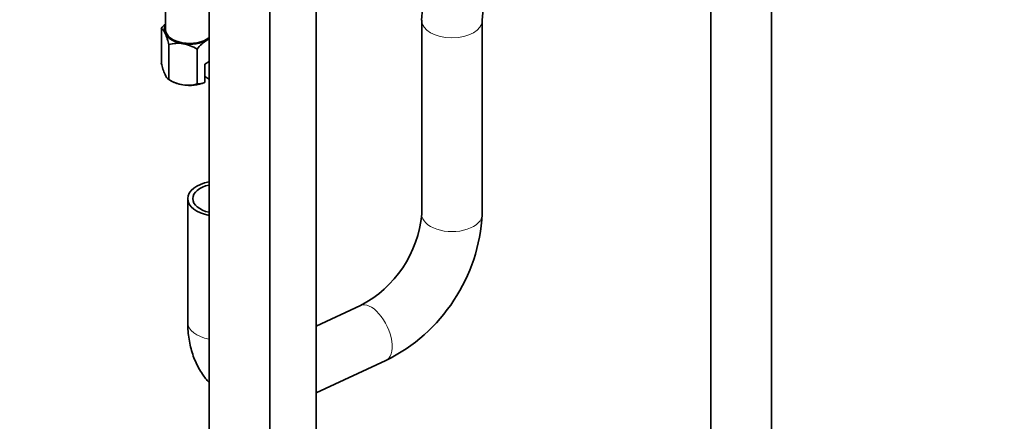
# Model space of a CAD drawing. Units: millimetres. Extents: x 0 to 2407, y 0 to 2723.
# Drawn here: x 1700 to 1895, y 534 to 614 of the extents above; entities that cross this region are included whole.
import ezdxf
from ezdxf import colors
from ezdxf.entities.mleader import LeaderData, LeaderLine
from ezdxf.math import Vec2, Vec3

# ---------------------------------------------------------------- set-up
doc = ezdxf.new("R2010")
doc.units = ezdxf.units.MM
doc.layers.add('DV6_Défaut', color=7, linetype='Continuous')
doc.layers.add('Défaut', color=7, linetype='Continuous')

# ---------------------------------------------------------------- blocks, each defined once
blk = doc.blocks.new('_DOT')
at = {"color": 0}
blk.add_line((0, 0), (-1, 0), dxfattribs=at)
at = {"color": 0, "const_width": 0.333}
blk.add_lwpolyline([(-0.1665, 0, 1), (0.1665, 0, 1)], format="xyb", close=True, dxfattribs=at)
blk = doc.blocks.new('SE5')
at = {"layer": 'DV6_Défaut', "color": 7, "linetype": 'Continuous', "lineweight": 35}
for p, q in [((1728.8, 627.95), (1728.8, 611.8)), ((1836.8, 622.58), (1836.8, 461.36)), ((1848.8, 461.36), (1848.8, 622.58)), ((1758.65, 375.02), (1758.65, 621.15)), ((1737.45, 615.85), (1737.45, 369.71)), ((1749.45, 369.71), (1749.45, 615.85)), ((1779.53, 613.64), (1779.53, 575.27)), ((1791.53, 575.27), (1791.53, 613.64)), ((1727.98, 605.13), (1727.98, 612.04)), ((1729.47, 601.91), (1729.47, 608.82)), ((1735.05, 601.05), (1735.05, 607.95)), ((1736.56, 604.97), (1737.45, 605.48)), ((1736.56, 601.34), (1736.56, 604.97)), ((1737.45, 602), (1736.56, 602.52)), ((1729.47, 601.91), (1730.02, 601.6)), ((1736.52, 601.32), (1736.56, 601.34)), ((1733.21, 578.33), (1733.21, 553.83)), ((1767.4, 557.16), (1758.65, 553.11)), ((1758.65, 539.89), (1772.44, 546.27))]:
    blk.add_line(p, q, dxfattribs=at)
for centre, radius, start, end in [((1816.69, 611.98), 37.21, 122.565, 177.435), ((1816.81, 611.91), 25.35, 123.9213, 176.0787), ((1734.31, 606.95), 8.12, 132.8584, 141.2394), ((1726.7, 610.29), 2.16, 20.8294, 53.9091), ((1715.16, 605.29), 14.74, 13.8379, 23.032), ((1731.33, 602.51), 6.58, 81.8375, 106.3757), ((1730.82, 601.06), 8.08, 58.494, 79.7725), ((1741.38, 602.87), 8.12, 121.8907, 141.2394), ((1739.1, 606.36), 3.95, 114.4788, 120.4979), ((1742.29, 608.66), 14.74, 193.8379, 203.032), ((1730.74, 603.66), 2.16, 200.8294, 233.9091), ((1733.69, 608.8), 8.08, 238.494, 259.7725), ((1733.19, 607.36), 6.58, 261.8375, 286.3757), ((1735.08, 605), 3.95, 269.4969, 291.9724), ((1756.98, 577.25), 22.63, 297.4107, 354.9702), ((1757.07, 577.17), 34.51, 296.4481, 356.8456)]:
    blk.add_arc(centre, radius, start, end, dxfattribs=at)
for centre, major_axis, start_param, end_param in [((1733.55, 611.8), (5, 0), 2.824032, 3.403392), ((1733.55, 611.8), (-5, 0), 0.261799, 1.308997), ((1733.55, 611.8), (-4.75, 0), 0, 2.533863), ((1733.55, 611.8), (-5, 0), 1.308997, 2.356194), ((1733.55, 611.8), (-5, 0), -3.926991, -3.817885), ((1733.55, 603.64), (-5, 0), 0.785398, 1.308997), ((1733.55, 603.64), (-5, 0), 1.308997, 2.205626), ((1739.21, 578.33), (-6, 0), 5.00964, 6.283185), ((1739.21, 578.33), (5, 0), 1.929939, 4.353246), ((1739.21, 578.33), (-6, 0), 0, 1.273545)]:
    blk.add_ellipse(centre, major_axis=major_axis, ratio=0.57735, start_param=start_param, end_param=end_param, dxfattribs=at)
at = {"layer": 'DV6_Défaut', "color": 7, "linetype": 'Continuous', "lineweight": 18}
for centre, major_axis, ratio, start_param, end_param in [((1785.53, 613.64), (-6, 0), 0.57735, 0, 3.136914), ((1785.53, 613.64), (-6, 0), 0.57735, 6.282544, 6.283185), ((1785.53, 575.27), (-6, 0), 0.57735, 0, 3.141593), ((1769.92, 551.71), (2.52, -5.45), 0.510654, 0, 3.141593), ((1739.21, 553.83), (-6, 0), 0.57735, 0, 1.273545)]:
    blk.add_ellipse(centre, major_axis=major_axis, ratio=ratio, start_param=start_param, end_param=end_param, dxfattribs=at)
at = {"layer": 'DV6_Défaut', "color": 7, "linetype": 'Continuous', "lineweight": 35}
blk.add_open_spline([(1733.21, 553.83), (1733.22, 553.17), (1733.27, 551.62), (1733.69, 548.94), (1734.63, 546.11), (1735.91, 543.76), (1736.94, 542.45), (1737.42, 541.92)], degree=3, knots=[0, 0, 0, 0, 0.133582, 0.370238, 0.604075, 0.830902, 1, 1, 1, 1], dxfattribs=at)

msp = doc.modelspace()

# ---------------------------------------------------------------- block references
at = {"layer": 'Défaut'}
msp.add_blockref('SE5', (0, 0), dxfattribs=at)

# ---------------------------------------------------------------- leaders
at = {"layer": 'Défaut', "color": 7, "linetype": 'Continuous', "lineweight": 18}
ml = msp.add_multileader_mtext('Standard', dxfattribs=at)
ml.set_content('{\\pxsm0.9;\\fSolid Edge ISO|b1||i0||c0|p34;\\W1.;24/11/2022\\P}', color=256)
ml.set_leader_properties()
ml.set_arrow_properties(name='DOT')
ml.build(insert=Vec2(0, 0))
ml.multileader.update_dxf_attribs({"leader_type": 0, "dogleg_length": 0, "arrow_head_size": 12})
ctx = ml.context
ctx.base_point, ctx.char_height, ctx.arrow_head_size, ctx.landing_gap_size = Vec3(2319.8, 2715.63), 12, 12, 4.2
notes = []
notes.append((ctx, [(0, (0, 0, 0), (0, 0), (1, 0), 1, [])]))
ctx.mtext.insert = Vec3(2321.8, 2721.75)
for ctx, leaders in notes:
    for number, flags, end, landing, length, lines in leaders:
        leader = LeaderData()
        leader.index, (leader.has_last_leader_line, leader.has_dogleg_vector, leader.attachment_direction) = number, flags
        leader.last_leader_point, leader.dogleg_vector, leader.dogleg_length = Vec3(end), Vec3(landing), length
        for number, points, colour, breaks in lines:
            line = LeaderLine()
            line.index, line.vertices, line.color, line.breaks = number, Vec3.list(points), colors.encode_raw_color(colour), breaks
            leader.lines.append(line)
        ctx.leaders.append(leader)

doc.saveas('drawing.dxf')
